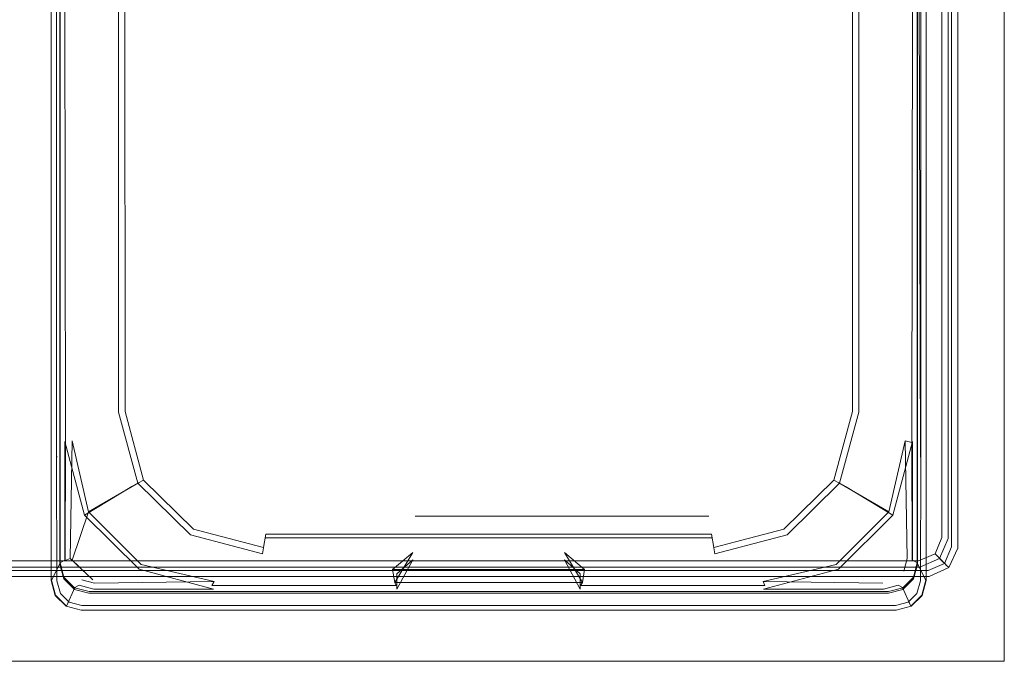
# Model space of a CAD drawing. Extents: x -258 to 258, y 0 to 479.
# Drawn here: x -1 to 258, y 0 to 169 of the extents above; entities that cross this region are included whole.
import ezdxf

# ---------------------------------------------------------------- set-up
doc = ezdxf.new("R2010")
doc.units = 0
doc.header["$LTSCALE"] = 500
doc.header["$MEASUREMENT"] = 0
doc.layers.add('S_R_ELEM_PLASTIKOWY3', color=7, linetype='Continuous')
doc.layers.add('S_R_ELEM_PLASTIKOWY6', color=7, linetype='Continuous')

msp = doc.modelspace()

# ---------------------------------------------------------------- linework, layer by layer
at = {"layer": 'S_R_ELEM_PLASTIKOWY3', "lineweight": 0}
for points, invisible_edges in [([(243, 344.73, 43.68), (243, 335.82, 41.37), (243, 31.17, 43.68), (243, 344.73, 43.68)], 15), ([(244.12, 30.06, 47.84), (244.12, 344.73, 47.84), (243, 344.73, 43.68), (243, 31.17, 43.68)], 14), ([(247.16, 27.01, 50.88), (247.16, 344.73, 50.88), (244.12, 344.73, 47.84), (244.12, 30.06, 47.84)], 15), ([(244.96, 30.78, 35.42), (244.98, 344.73, 43.42), (244.94, 30.81, 43.38), (244.96, 30.78, 35.42)], 15), ([(245.74, 29.76, 46.72), (244.94, 30.81, 43.38), (244.98, 344.73, 43.42), (245.85, 344.73, 46.84)], 7), ([(245, 335.82, 41.37), (244.98, 344.73, 43.42), (244.96, 30.78, 35.42), (245, 335.82, 41.37)], 15), ([(247.99, 26.84, 49.07), (245.74, 29.76, 46.72), (245.85, 344.73, 46.84), (248.16, 344.73, 49.15)], 15), ([(251.32, 22.85, 52), (251.32, 344.73, 52), (247.16, 344.73, 50.88), (247.16, 27.01, 50.88)], 15), ([(251.51, 22.8, 50.01), (247.99, 26.84, 49.07), (248.16, 344.73, 49.15), (251.58, 344.73, 50.02)], 15), ([(255.12, 21.42, 52), (251.32, 344.73, 52), (251.32, 22.85, 52), (255.12, 21.42, 52)], 15), ([(251.32, 344.73, 52), (255.12, 21.42, 52), (258, 344.73, 52), (251.32, 344.73, 52)], 15), ([(251.58, 344.73, 50.02), (255.12, 21.42, 50), (251.51, 22.8, 50.01), (251.58, 344.73, 50.02)], 15), ([(258, 25, 50), (251.58, 344.73, 50.02), (258, 344.73, 50), (258, 25, 50)], 11), ([(255.12, 21.42, 50), (251.58, 344.73, 50.02), (258, 25, 50), (255.12, 21.42, 50)], 15), ([(258, 344.73, 52), (255.12, 21.42, 52), (258, 25, 52), (258, 344.73, 52)], 11), ([(258, 344.73, 52), (258, 25, 52), (258, 25, 50), (258, 344.73, 50)], 15), ([(244.97, 341.13, 35.28), (244.93, 30.76, 12.12), (244.93, 339.06, 12.1), (244.97, 341.13, 35.28)], 15), ([(245, 335.82, 41.37), (244.93, 30.76, 12.12), (244.97, 341.13, 35.28), (245, 335.82, 41.37)], 15), ([(241.61, 32.57, 7.22), (241.61, 337.26, 7.22), (237.8, 333.45, 3.41), (237.8, 36.37, 3.41)], 14), ([(243.25, 32.23, 6.14), (238.74, 36.23, 1.66), (238.74, 333.6, 1.66), (243.25, 337.59, 6.14)], 7), ([(243, 31.17, 12.42), (243, 338.65, 12.42), (241.61, 337.26, 7.22), (241.61, 32.57, 7.22)], 15), ([(243, 31.17, 12.42), (243, 335.82, 41.37), (243, 338.65, 12.42), (243, 31.17, 12.42)], 15), ([(244.93, 30.76, 12.12), (243.25, 32.23, 6.14), (243.25, 337.59, 6.14), (244.93, 339.06, 12.1)], 15), ([(-230.95, 37.05, 0.04), (-226.55, 334.59, 0.04), (232.86, 41.55, 0.04), (-230.95, 37.05, 0.04)], 15), ([(232.86, 41.55, 0.04), (-226.55, 334.59, 0.04), (230.98, 332.71, 0.04), (232.86, 41.55, 0.04)], 15), ([(243, 31.17, 43.68), (243, 335.82, 41.37), (243, 31.17, 35.42), (243, 31.17, 43.68)], 15), ([(243, 335.82, 41.37), (243, 31.17, 12.42), (243, 31.17, 35.42), (243, 335.82, 41.37)], 15), ([(244.93, 30.76, 12.12), (245, 335.82, 41.37), (244.96, 30.78, 35.42), (244.93, 30.76, 12.12)], 15), ([(-232.6, 328.25, 2.02), (226.43, 35.4, 2.02), (230.82, 332.55, 2.02), (-232.6, 328.25, 2.02)], 15), ([(230.82, 332.55, 2.02), (226.43, 35.4, 2.02), (232.6, 41.57, 2.02), (230.82, 332.55, 2.02)], 15), ([(230.82, 332.55, 2.02), (232.6, 41.57, 2.02), (232.6, 328.25, 2.02), (230.82, 332.55, 2.02)], 15), ([(232.86, 41.55, 0.04), (230.98, 332.71, 0.04), (232.86, 328.28, 0.04), (232.86, 41.55, 0.04)], 15), ([(237.8, 36.37, 3.41), (237.8, 333.45, 3.41), (232.6, 328.25, 2.02), (232.6, 41.57, 2.02)], 15), ([(238.74, 36.23, 1.66), (232.86, 41.55, 0.04), (232.86, 328.28, 0.04), (238.74, 333.6, 1.66)], 15), ([(226.43, 35.4, 2.02), (-232.6, 328.25, 2.02), (-230.79, 37.21, 2.02), (226.43, 35.4, 2.02)], 15), ([(-230.95, 37.05, 0.04), (232.86, 41.55, 0.04), (226.45, 35.14, 0.04), (-230.95, 37.05, 0.04)], 15), ([(232.6, 41.57, 2.02), (226.43, 35.4, 2.02), (230.79, 37.21, 2.02), (232.6, 41.57, 2.02)], 15), ([(226.45, 35.14, 0.04), (232.86, 41.55, 0.04), (230.95, 37.05, 0.04), (226.45, 35.14, 0.04)], 15), ([(237.8, 36.37, 3.41), (232.6, 41.57, 2.02), (230.79, 37.21, 2.02), (235.99, 32.01, 3.41)], 15), ([(238.74, 36.23, 1.66), (236.6, 31.4, 1.61), (230.95, 37.05, 0.04), (232.86, 41.55, 0.04)], 15), ([(-230.95, 37.05, 0.04), (226.45, 35.14, 0.04), (-226.45, 35.14, 0.04), (-230.95, 37.05, 0.04)], 15), ([(226.43, 35.4, 2.02), (-230.79, 37.21, 2.02), (-226.43, 35.4, 2.02), (226.43, 35.4, 2.02)], 15), ([(235.99, 32.01, 3.41), (230.79, 37.21, 2.02), (226.43, 35.4, 2.02), (231.63, 30.2, 3.41)], 15), ([(236.6, 31.4, 1.61), (231.77, 29.26, 1.66), (226.45, 35.14, 0.04), (230.95, 37.05, 0.04)], 15), ([(241.61, 32.57, 7.22), (237.8, 36.37, 3.41), (235.99, 32.01, 3.41), (239.8, 28.2, 7.22)], 7), ([(226.45, 35.14, 0.04), (231.77, 29.26, 1.66), (-231.77, 29.26, 1.66), (-226.45, 35.14, 0.04)], 15), ([(226.43, 35.4, 2.02), (-226.43, 35.4, 2.02), (-231.63, 30.2, 3.41), (231.63, 30.2, 3.41)], 15), ([(243.25, 32.23, 6.14), (240.95, 27.05, 6.06), (236.6, 31.4, 1.61), (238.74, 36.23, 1.66)], 14), ([(239.8, 28.2, 7.22), (235.99, 32.01, 3.41), (231.63, 30.2, 3.41), (235.43, 26.39, 7.22)], 7), ([(240.95, 27.05, 6.06), (235.77, 24.75, 6.14), (231.77, 29.26, 1.66), (236.6, 31.4, 1.61)], 14), ([(243, 31.17, 12.42), (241.61, 32.57, 7.22), (239.8, 28.2, 7.22), (241.19, 26.81, 12.42)], 11), ([(244.93, 30.76, 12.12), (242.59, 25.41, 12.07), (240.95, 27.05, 6.06), (243.25, 32.23, 6.14)], 13), ([(244.12, 30.06, 47.84), (243, 31.17, 43.68), (241.19, 26.81, 43.68), (242.31, 25.69, 47.84)], 3), ([(243, 31.17, 43.68), (243, 31.17, 35.42), (241.19, 26.81, 35.42), (241.19, 26.81, 43.68)], 11), ([(243, 31.17, 35.42), (243, 31.17, 12.42), (241.19, 26.81, 12.42), (241.19, 26.81, 35.42)], 11), ([(231.77, 29.26, 1.66), (235.77, 24.75, 6.14), (-235.77, 24.75, 6.14), (-231.77, 29.26, 1.66)], 13), ([(231.63, 30.2, 3.41), (-231.63, 30.2, 3.41), (-235.43, 26.39, 7.22), (235.43, 26.39, 7.22)], 11), ([(247.16, 27.01, 50.88), (244.12, 30.06, 47.84), (242.31, 25.69, 47.84), (245.35, 22.65, 50.88)], 15), ([(245.74, 29.76, 46.72), (243.38, 24.62, 46.54), (242.58, 25.42, 43.3), (244.94, 30.81, 43.38)], 12), ([(244.94, 30.81, 43.38), (242.58, 25.42, 43.3), (242.61, 25.39, 35.42), (244.96, 30.78, 35.42)], 13), ([(244.96, 30.78, 35.42), (242.61, 25.39, 35.42), (242.59, 25.41, 12.07), (244.93, 30.76, 12.12)], 13), ([(247.99, 26.84, 49.07), (245.84, 22.16, 49.01), (243.38, 24.62, 46.54), (245.74, 29.76, 46.72)], 15), ([(235.43, 26.39, 7.22), (-235.43, 26.39, 7.22), (-236.83, 25, 12.42), (236.83, 25, 12.42)], 15), ([(241.19, 26.81, 12.42), (239.8, 28.2, 7.22), (235.43, 26.39, 7.22), (236.83, 25, 12.42)], 15), ([(242.59, 25.41, 12.07), (237.24, 23.07, 12.12), (235.77, 24.75, 6.14), (240.95, 27.05, 6.06)], 15), ([(242.31, 25.69, 47.84), (241.19, 26.81, 43.68), (236.83, 25, 43.68), (237.94, 23.88, 47.84)], 7), ([(241.19, 26.81, 43.68), (241.19, 26.81, 35.42), (236.83, 25, 35.42), (236.83, 25, 43.68)], 15), ([(241.19, 26.81, 35.42), (241.19, 26.81, 12.42), (236.83, 25, 12.42), (236.83, 25, 35.42)], 15), ([(251.32, 22.85, 52), (247.16, 27.01, 50.88), (245.35, 22.65, 50.88), (249.51, 18.49, 52)], 15), ([(251.51, 22.8, 50.01), (249.65, 18.35, 50.01), (245.84, 22.16, 49.01), (247.99, 26.84, 49.07)], 15), ([(237.94, 23.88, 47.84), (-237.94, 23.88, 47.84), (-240.99, 20.84, 50.88), (240.99, 20.84, 50.88)], 14), ([(236.83, 25, 43.68), (-236.83, 25, 43.68), (-237.94, 23.88, 47.84), (237.94, 23.88, 47.84)], 15), ([(235.77, 24.75, 6.14), (237.24, 23.07, 12.12), (-237.24, 23.07, 12.12), (-235.77, 24.75, 6.14)], 15), ([(236.83, 25, 35.42), (-236.83, 25, 35.42), (-236.83, 25, 43.68), (236.83, 25, 43.68)], 15), ([(-236.83, 25, 35.42), (236.83, 25, 35.42), (236.83, 25, 12.42), (-236.83, 25, 12.42)], 15), ([(243.38, 24.62, 46.54), (238.24, 22.26, 46.72), (237.19, 23.06, 43.38), (242.58, 25.42, 43.3)], 14), ([(242.58, 25.42, 43.3), (237.19, 23.06, 43.38), (237.22, 23.04, 35.42), (242.61, 25.39, 35.42)], 15), ([(242.61, 25.39, 35.42), (237.22, 23.04, 35.42), (237.24, 23.07, 12.12), (242.59, 25.41, 12.07)], 15), ([(245.35, 22.65, 50.88), (242.31, 25.69, 47.84), (237.94, 23.88, 47.84), (240.99, 20.84, 50.88)], 15), ([(245.84, 22.16, 49.01), (241.16, 20.01, 49.07), (238.24, 22.26, 46.72), (243.38, 24.62, 46.54)], 15), ([(258, 25, 50), (248.61, 11.24, 50), (255.12, 21.42, 50), (258, 25, 50)], 15), ([(258, 0, 50), (248.61, 11.24, 50), (258, 25, 50), (258, 0, 50)], 11), ([(255.12, 21.42, 52), (258, 0, 52), (258, 25, 52), (255.12, 21.42, 52)], 13), ([(258, 25, 52), (258, 0, 52), (258, 0, 50), (258, 25, 50)], 15), ([(240.99, 20.84, 50.88), (-240.99, 20.84, 50.88), (-245.15, 16.68, 52), (245.15, 16.68, 52)], 15), ([(238.24, 22.26, 46.72), (241.16, 20.01, 49.07), (-241.16, 20.01, 49.07), (-238.24, 22.26, 46.72)], 7), ([(237.19, 23.06, 43.38), (238.24, 22.26, 46.72), (-238.24, 22.26, 46.72), (-237.19, 23.06, 43.38)], 15), ([(-237.22, 23.04, 35.42), (-237.24, 23.07, 12.12), (237.24, 23.07, 12.12), (237.22, 23.04, 35.42)], 15), ([(237.22, 23.04, 35.42), (237.19, 23.06, 43.38), (-237.19, 23.06, 43.38), (-237.22, 23.04, 35.42)], 15), ([(249.51, 18.49, 52), (245.35, 22.65, 50.88), (240.99, 20.84, 50.88), (245.15, 16.68, 52)], 15), ([(249.65, 18.35, 50.01), (245.2, 16.5, 50.01), (241.16, 20.01, 49.07), (245.84, 22.16, 49.01)], 15), ([(248.61, 11.24, 52), (258, 0, 52), (255.12, 21.42, 52), (248.61, 11.24, 52)], 15), ([(255.12, 21.42, 52), (249.51, 18.49, 52), (248.61, 11.24, 52), (255.12, 21.42, 52)], 15), ([(249.65, 18.35, 50.01), (255.12, 21.42, 50), (248.61, 11.24, 50), (249.65, 18.35, 50.01)], 15), ([(249.51, 18.49, 52), (255.12, 21.42, 52), (251.32, 22.85, 52), (249.51, 18.49, 52)], 15), ([(255.12, 21.42, 50), (249.65, 18.35, 50.01), (251.51, 22.8, 50.01), (255.12, 21.42, 50)], 15), ([(241.16, 20.01, 49.07), (245.2, 16.5, 50.01), (-245.2, 16.5, 50.01), (-241.16, 20.01, 49.07)], 15), ([(248.61, 11.24, 52), (249.51, 18.49, 52), (245.15, 16.68, 52), (248.61, 11.24, 52)], 15), ([(249.65, 18.35, 50.01), (248.61, 11.24, 50), (245.2, 16.5, 50.01), (249.65, 18.35, 50.01)], 15), ([(-248.61, 11.24, 52), (245.15, 16.68, 52), (-245.15, 16.68, 52), (-248.61, 11.24, 52)], 15), ([(-248.61, 11.24, 52), (243, 0, 52), (245.15, 16.68, 52), (-248.61, 11.24, 52)], 15), ([(245.2, 16.5, 50.01), (-248.61, 11.24, 50), (-245.2, 16.5, 50.01), (245.2, 16.5, 50.01)], 15), ([(243, 0, 50), (-248.61, 11.24, 50), (245.2, 16.5, 50.01), (243, 0, 50)], 15), ([(245.15, 16.68, 52), (243, 0, 52), (248.61, 11.24, 52), (245.15, 16.68, 52)], 15), ([(243, 0, 50), (245.2, 16.5, 50.01), (248.61, 11.24, 50), (243, 0, 50)], 15), ([(243, 0, 52), (-248.61, 11.24, 52), (-243, 0, 52), (243, 0, 52)], 11), ([(-248.61, 11.24, 50), (243, 0, 50), (-243, 0, 50), (-248.61, 11.24, 50)], 13), ([(258, 0, 52), (248.61, 11.24, 52), (243, 0, 52), (258, 0, 52)], 11), ([(248.61, 11.24, 50), (258, 0, 50), (243, 0, 50), (248.61, 11.24, 50)], 13), ([(243, 0, 52), (-243, 0, 52), (-243, 0, 50), (243, 0, 50)], 15), ([(258, 0, 52), (243, 0, 52), (243, 0, 50), (258, 0, 50)], 7)]:
    msp.add_3dface(points, dxfattribs=dict(at, invisible_edges=invisible_edges))
at = {"layer": 'S_R_ELEM_PLASTIKOWY6', "lineweight": 0}
for points, invisible_edges in [([(35.56, 66.89, 5.05), (141.74, 328.45, 5.05), (39.61, 314.74, 5.05), (35.56, 66.89, 5.05)], 15), ([(205.27, 52.09, 5.05), (141.74, 328.45, 5.05), (35.56, 66.89, 5.05), (205.27, 52.09, 5.05)], 15), ([(141.74, 328.45, 5.05), (205.27, 52.09, 5.05), (209.31, 299.94, 5.05), (141.74, 328.45, 5.05)], 15), ([(49.36, 324.71, 3.08), (49.35, 42.12, 3.08), (35.29, 299.98, 3.08), (49.36, 324.71, 3.08)], 15), ([(49.35, 42.12, 3.08), (195.52, 324.71, 3.08), (209.58, 175.68, 3.08), (49.35, 42.12, 3.08)], 15), ([(195.52, 324.71, 3.08), (49.35, 42.12, 3.08), (49.36, 324.71, 3.08), (195.52, 324.71, 3.08)], 15), ([(35.56, 66.89, 5.05), (39.61, 314.74, 5.05), (35.55, 190.53, 5.05), (35.56, 66.89, 5.05)], 15), ([(35.29, 299.98, 3.08), (49.35, 42.12, 3.08), (35.29, 175.7, 3.08), (35.29, 299.98, 3.08)], 11), ([(209.31, 299.94, 5.05), (205.27, 52.09, 5.05), (209.33, 175.68, 5.05), (209.31, 299.94, 5.05)], 15), ([(35.56, 66.89, 5.05), (35.55, 190.53, 5.05), (35.55, 175.7, 5.05), (35.56, 66.89, 5.05)], 15), ([(9.76, 57.2, 352.4), (9.76, 173.8, 326.61), (7.44, 173.8, 326.65), (7.44, 53.52, 353.32)], 10), ([(7.54, 53.56, 350.58), (7.44, 53.52, 353.32), (7.44, 173.8, 326.65), (7.54, 173.8, 324.09)], 15), ([(9.85, 173.8, 324.13), (9.85, 57.24, 349.75), (7.54, 53.56, 350.58), (7.54, 173.8, 324.09)], 7), ([(8.89, 53.87, 351.99), (9.25, 174.52, 324.74), (8.84, 173.5, 325.28), (8.85, 53.21, 351.97)], 7), ([(9.7, 56.79, 350.46), (8.85, 53.21, 351.97), (8.84, 173.5, 325.28), (9.7, 173.38, 324.67)], 5), ([(10.99, 175.03, 325.16), (9.25, 174.52, 324.74), (8.89, 53.87, 351.99), (11.22, 57.54, 351.15)], 14), ([(9.76, 173.8, 326.61), (9.76, 57.2, 352.4), (9.7, 56.79, 350.46), (9.7, 173.38, 324.67)], 15), ([(11, 57.77, 317.52), (9.85, 57.24, 349.75), (9.85, 173.8, 324.13), (11, 175.67, 293.55)], 15), ([(12.96, 57.94, 317.68), (12.81, 175.25, 294.19), (10.99, 175.03, 325.16), (11.22, 57.54, 351.15)], 11), ([(23.41, 65.15, 14.64), (11, 57.77, 317.52), (11, 175.67, 293.55), (23.38, 175.7, 14.64)], 11), ([(25.34, 65.4, 14.98), (25.32, 175.7, 14.97), (12.81, 175.25, 294.19), (12.96, 57.94, 317.68)], 13), ([(23.41, 65.15, 14.64), (23.38, 175.7, 14.64), (25.14, 175.7, 8.86), (25.15, 65.45, 8.86)], 11), ([(25.15, 65.45, 8.86), (25.14, 175.7, 8.86), (29.5, 175.7, 4.63), (29.5, 66.08, 4.63)], 15), ([(25.34, 65.4, 14.98), (26.83, 65.67, 9.89), (26.82, 175.7, 9.9), (25.32, 175.7, 14.97)], 13), ([(26.83, 65.67, 9.89), (30.49, 66.21, 6.35), (30.47, 175.7, 6.36), (26.82, 175.7, 9.9)], 15), ([(29.5, 66.08, 4.63), (29.5, 175.7, 4.63), (35.29, 175.7, 3.08), (35.29, 66.85, 3.08)], 15), ([(30.49, 66.21, 6.35), (35.56, 66.89, 5.05), (35.55, 175.7, 5.05), (30.47, 175.7, 6.36)], 15), ([(35.29, 175.7, 3.08), (49.35, 42.12, 3.08), (35.29, 66.85, 3.08), (35.29, 175.7, 3.08)], 15), ([(49.35, 42.12, 3.08), (209.58, 175.68, 3.08), (180.36, 38.13, 3.08), (49.35, 42.12, 3.08)], 15), ([(180.36, 38.13, 3.08), (209.58, 175.68, 3.08), (205.52, 51.95, 3.08), (180.36, 38.13, 3.08)], 15), ([(209.33, 175.68, 5.05), (205.27, 52.09, 5.05), (209.31, 66.89, 5.05), (209.33, 175.68, 5.05)], 15), ([(205.52, 51.95, 3.08), (209.58, 175.68, 3.08), (209.58, 66.85, 3.08), (205.52, 51.95, 3.08)], 15), ([(214.41, 175.68, 6.36), (209.33, 175.68, 5.05), (209.31, 66.89, 5.05), (214.39, 66.21, 6.35)], 15), ([(215.38, 175.68, 4.63), (215.38, 66.08, 4.63), (209.58, 66.85, 3.08), (209.58, 175.68, 3.08)], 15), ([(218.06, 175.68, 9.9), (214.41, 175.68, 6.36), (214.39, 66.21, 6.35), (218.05, 65.67, 9.89)], 15), ([(219.74, 175.68, 8.86), (219.73, 65.45, 8.86), (215.38, 66.08, 4.63), (215.38, 175.68, 4.63)], 15), ([(219.55, 175.68, 14.97), (218.06, 175.68, 9.9), (218.05, 65.67, 9.89), (219.54, 65.4, 14.98)], 13), ([(219.55, 175.68, 14.97), (219.54, 65.4, 14.98), (231.92, 57.95, 317.67), (232.06, 175.23, 294.19)], 7), ([(221.5, 175.68, 14.64), (221.47, 65.15, 14.64), (219.73, 65.45, 8.86), (219.74, 175.68, 8.86)], 11), ([(221.5, 175.68, 14.64), (233.88, 175.65, 293.55), (233.88, 57.78, 317.51), (221.47, 65.15, 14.64)], 14), ([(232.06, 175.23, 294.19), (231.92, 57.95, 317.67), (233.65, 57.53, 351.15), (233.89, 175.01, 325.17)], 15), ([(233.65, 57.53, 351.15), (235.99, 53.87, 351.99), (235.63, 174.5, 324.75), (233.89, 175.01, 325.17)], 1), ([(233.88, 175.65, 293.55), (235.02, 173.78, 324.14), (235.02, 57.24, 349.75), (233.88, 57.78, 317.51)], 15), ([(235.02, 57.24, 349.75), (235.02, 173.78, 324.14), (237.34, 173.78, 324.1), (237.34, 53.55, 350.58)], 13), ([(235.12, 173.78, 326.62), (235.12, 57.2, 352.4), (237.44, 53.51, 353.32), (237.44, 173.78, 326.66)], 10), ([(235.12, 57.2, 352.4), (235.12, 173.78, 326.62), (235.16, 173.36, 324.68), (235.17, 56.78, 350.46)], 15), ([(235.16, 173.36, 324.68), (236.04, 173.49, 325.29), (236.03, 53.21, 351.97), (235.17, 56.78, 350.46)], 4), ([(235.63, 174.5, 324.75), (235.99, 53.87, 351.99), (236.03, 53.21, 351.97), (236.04, 173.49, 325.29)], 7), ([(237.34, 173.78, 324.1), (237.44, 173.78, 326.66), (237.44, 53.51, 353.32), (237.34, 53.55, 350.58)], 15), ([(11, 57.77, 317.52), (23.41, 65.15, 14.64), (28.66, 45.89, 14.64), (16.22, 38.41, 321.77)], 7), ([(12.96, 57.94, 317.68), (17.2, 39.31, 323.23), (30.34, 46.85, 14.99), (25.34, 65.4, 14.98)], 14), ([(25.15, 65.45, 8.86), (30.24, 46.78, 8.86), (28.66, 45.89, 14.64), (23.41, 65.15, 14.64)], 13), ([(29.5, 66.08, 4.63), (34.16, 49, 4.63), (30.24, 46.78, 8.86), (25.15, 65.45, 8.86)], 11), ([(26.83, 65.67, 9.89), (25.34, 65.4, 14.98), (30.34, 46.85, 14.99), (31.71, 47.61, 9.89)], 11), ([(30.49, 66.21, 6.35), (26.83, 65.67, 9.89), (31.71, 47.61, 9.89), (35.03, 49.49, 6.34)], 13), ([(35.29, 66.85, 3.08), (39.36, 51.95, 3.08), (34.16, 49, 4.63), (29.5, 66.08, 4.63)], 15), ([(35.56, 66.89, 5.05), (30.49, 66.21, 6.35), (35.03, 49.49, 6.34), (39.61, 52.09, 5.05)], 15), ([(35.29, 66.85, 3.08), (49.35, 42.12, 3.08), (39.36, 51.95, 3.08), (35.29, 66.85, 3.08)], 15), ([(49.5, 42.37, 5.05), (35.56, 66.89, 5.05), (39.61, 52.09, 5.05), (49.5, 42.37, 5.05)], 15), ([(103.13, 38.38, 5.05), (35.56, 66.89, 5.05), (49.5, 42.37, 5.05), (103.13, 38.38, 5.05)], 15), ([(205.27, 52.09, 5.05), (35.56, 66.89, 5.05), (103.13, 38.38, 5.05), (205.27, 52.09, 5.05)], 15), ([(205.27, 52.09, 5.05), (209.85, 49.49, 6.34), (214.39, 66.21, 6.35), (209.31, 66.89, 5.05)], 15), ([(205.52, 51.95, 3.08), (209.58, 66.85, 3.08), (215.38, 66.08, 4.63), (210.72, 49, 4.63)], 15), ([(209.85, 49.49, 6.34), (213.17, 47.61, 9.89), (218.05, 65.67, 9.89), (214.39, 66.21, 6.35)], 13), ([(210.72, 49, 4.63), (215.38, 66.08, 4.63), (219.73, 65.45, 8.86), (214.63, 46.78, 8.86)], 11), ([(213.17, 47.61, 9.89), (214.53, 46.85, 14.99), (219.54, 65.4, 14.98), (218.05, 65.67, 9.89)], 15), ([(227.67, 39.31, 323.23), (231.92, 57.95, 317.67), (219.54, 65.4, 14.98), (214.53, 46.85, 14.99)], 15), ([(214.63, 46.78, 8.86), (219.73, 65.45, 8.86), (221.47, 65.15, 14.64), (216.21, 45.89, 14.64)], 15), ([(228.65, 38.41, 321.77), (216.21, 45.89, 14.64), (221.47, 65.15, 14.64), (233.88, 57.78, 317.51)], 15), ([(9.76, 25.9, 359.89), (9.76, 57.2, 352.4), (7.44, 53.52, 353.32), (7.44, 21.23, 361.05)], 14), ([(9.85, 57.24, 349.75), (9.85, 25.95, 357.19), (7.54, 21.28, 358.26), (7.54, 53.56, 350.58)], 13), ([(11.22, 57.54, 351.15), (8.89, 53.87, 351.99), (8.93, 21.73, 359.59), (11.11, 26.46, 358.63)], 7), ([(9.76, 57.2, 352.4), (9.76, 25.9, 359.89), (9.73, 25.45, 357.96), (9.7, 56.79, 350.46)], 15), ([(11, 26.57, 324.37), (9.85, 25.95, 357.19), (9.85, 57.24, 349.75), (11, 57.77, 317.52)], 6), ([(11, 57.77, 317.52), (16.22, 38.41, 321.77), (12.92, 26.13, 324.47), (11, 26.57, 324.37)], 15), ([(12.39, 27, 325.71), (12.96, 57.94, 317.68), (11.22, 57.54, 351.15), (11.11, 26.46, 358.63)], 6), ([(12.96, 57.94, 317.68), (12.39, 27, 325.71), (12.92, 26.53, 326.42), (17.2, 39.31, 323.23)], 13), ([(227.67, 39.31, 323.23), (231.96, 26.53, 326.42), (232.48, 27, 325.71), (231.92, 57.95, 317.67)], 3), ([(228.65, 38.41, 321.77), (233.88, 57.78, 317.51), (233.88, 26.57, 324.37), (231.96, 26.13, 324.47)], 12), ([(231.92, 57.95, 317.67), (232.48, 27, 325.71), (233.77, 26.46, 358.63), (233.65, 57.53, 351.15)], 3), ([(233.77, 26.46, 358.63), (235.95, 21.73, 359.59), (235.99, 53.87, 351.99), (233.65, 57.53, 351.15)], 15), ([(233.88, 57.78, 317.51), (235.02, 57.24, 349.75), (235.02, 25.95, 357.19), (233.88, 26.57, 324.37)], 11), ([(235.02, 25.95, 357.19), (235.02, 57.24, 349.75), (237.34, 53.55, 350.58), (237.34, 21.28, 358.26)], 7), ([(235.12, 57.2, 352.4), (235.12, 25.9, 359.89), (237.44, 21.23, 361.05), (237.44, 53.51, 353.32)], 14), ([(235.12, 25.9, 359.89), (235.12, 57.2, 352.4), (235.17, 56.78, 350.46), (235.15, 25.45, 357.96)], 15), ([(9.73, 25.45, 357.96), (8.91, 21.14, 359.73), (8.85, 53.21, 351.97), (9.7, 56.79, 350.46)], 7), ([(235.17, 56.78, 350.46), (236.03, 53.21, 351.97), (235.97, 21.14, 359.73), (235.15, 25.45, 357.96)], 7), ([(7.54, 21.28, 358.26), (7.44, 21.23, 361.05), (7.44, 53.52, 353.32), (7.54, 53.56, 350.58)], 13), ([(8.93, 21.73, 359.59), (8.89, 53.87, 351.99), (8.85, 53.21, 351.97), (8.91, 21.14, 359.73)], 3), ([(39.36, 51.95, 3.08), (49.35, 42.12, 3.08), (46.33, 37.04, 4.63), (34.16, 49, 4.63)], 15), ([(39.61, 52.09, 5.05), (35.03, 49.49, 6.34), (46.83, 37.9, 6.34), (49.5, 42.37, 5.05)], 15), ([(205.27, 52.09, 5.05), (103.13, 38.38, 5.05), (180.32, 38.4, 5.05), (205.27, 52.09, 5.05)], 15), ([(205.27, 52.09, 5.05), (180.32, 38.4, 5.05), (195.38, 42.37, 5.05), (205.27, 52.09, 5.05)], 15), ([(180.36, 38.13, 3.08), (205.52, 51.95, 3.08), (195.52, 42.12, 3.08), (180.36, 38.13, 3.08)], 15), ([(195.38, 42.37, 5.05), (198.04, 37.9, 6.34), (209.85, 49.49, 6.34), (205.27, 52.09, 5.05)], 15), ([(195.52, 42.12, 3.08), (205.52, 51.95, 3.08), (210.72, 49, 4.63), (198.55, 37.04, 4.63)], 15), ([(235.99, 53.87, 351.99), (235.95, 21.73, 359.59), (235.97, 21.14, 359.73), (236.03, 53.21, 351.97)], 3), ([(237.34, 53.55, 350.58), (237.44, 53.51, 353.32), (237.44, 21.23, 361.05), (237.34, 21.28, 358.26)], 13), ([(35.03, 49.49, 6.34), (31.71, 47.61, 9.89), (44.85, 34.7, 9.88), (46.83, 37.9, 6.34)], 13), ([(198.04, 37.9, 6.34), (200.02, 34.7, 9.88), (213.17, 47.61, 9.89), (209.85, 49.49, 6.34)], 13), ([(17.2, 39.31, 323.23), (31.05, 25.44, 326.32), (43.98, 33.45, 14.98), (30.34, 46.85, 14.99)], 7), ([(30.24, 46.78, 8.86), (44.01, 33.25, 8.86), (43.01, 31.79, 14.64), (28.66, 45.89, 14.64)], 15), ([(34.16, 49, 4.63), (46.33, 37.04, 4.63), (44.01, 33.25, 8.86), (30.24, 46.78, 8.86)], 11), ([(31.71, 47.61, 9.89), (30.34, 46.85, 14.99), (43.98, 33.45, 14.98), (44.85, 34.7, 9.88)], 15), ([(198.55, 37.04, 4.63), (210.72, 49, 4.63), (214.63, 46.78, 8.86), (200.87, 33.25, 8.86)], 11), ([(200.02, 34.7, 9.88), (200.89, 33.45, 14.98), (214.53, 46.85, 14.99), (213.17, 47.61, 9.89)], 11), ([(200.87, 33.25, 8.86), (214.63, 46.78, 8.86), (216.21, 45.89, 14.64), (201.87, 31.79, 14.64)], 13), ([(213.83, 25.44, 326.32), (227.67, 39.31, 323.23), (214.53, 46.85, 14.99), (200.89, 33.45, 14.98)], 13), ([(16.22, 38.41, 321.77), (28.66, 45.89, 14.64), (43.01, 31.79, 14.64), (30.51, 24.2, 324.89)], 14), ([(214.37, 24.2, 324.89), (201.87, 31.79, 14.64), (216.21, 45.89, 14.64), (228.65, 38.41, 321.77)], 11), ([(49.35, 42.12, 3.08), (64.52, 38.13, 3.08), (63.71, 32.46, 4.63), (46.33, 37.04, 4.63)], 15), ([(49.5, 42.37, 5.05), (46.83, 37.9, 6.34), (63.84, 33.43, 6.34), (64.56, 38.4, 5.05)], 15), ([(49.35, 42.12, 3.08), (103.13, 38.13, 3.08), (64.52, 38.13, 3.08), (49.35, 42.12, 3.08)], 15), ([(49.35, 42.12, 3.08), (180.36, 38.13, 3.08), (103.13, 38.13, 3.08), (49.35, 42.12, 3.08)], 13), ([(103.13, 38.38, 5.05), (49.5, 42.37, 5.05), (64.56, 38.4, 5.05), (103.13, 38.38, 5.05)], 15), ([(180.32, 38.4, 5.05), (181.03, 33.43, 6.34), (198.04, 37.9, 6.34), (195.38, 42.37, 5.05)], 15), ([(180.36, 38.13, 3.08), (195.52, 42.12, 3.08), (198.55, 37.04, 4.63), (181.16, 32.46, 4.63)], 15), ([(17.2, 39.31, 323.23), (12.92, 26.53, 326.42), (18.33, 21.36, 327.55), (31.05, 25.44, 326.32)], 4), ([(213.83, 25.44, 326.32), (226.55, 21.36, 327.55), (231.96, 26.53, 326.42), (227.67, 39.31, 323.23)], 7), ([(16.22, 38.41, 321.77), (30.51, 24.2, 324.89), (18.33, 20.95, 325.61), (12.92, 26.13, 324.47)], 14), ([(46.33, 37.04, 4.63), (63.71, 32.46, 4.63), (63.01, 28.25, 8.86), (44.01, 33.25, 8.86)], 9), ([(46.83, 37.9, 6.34), (44.85, 34.7, 9.88), (63.24, 29.91, 9.87), (63.84, 33.43, 6.34)], 9), ([(102.86, 32.46, 4.63), (63.71, 32.46, 4.63), (64.52, 38.13, 3.08), (103.13, 38.13, 3.08)], 15), ([(102.86, 33.42, 6.36), (103.13, 38.38, 5.05), (64.56, 38.4, 5.05), (63.84, 33.43, 6.34)], 15), ([(142.01, 33.42, 6.36), (141.74, 38.38, 5.05), (103.13, 38.38, 5.05), (102.86, 33.42, 6.36)], 7), ([(142.01, 32.46, 4.63), (102.86, 32.46, 4.63), (103.13, 38.13, 3.08), (141.74, 38.13, 3.08)], 14), ([(180.32, 38.4, 5.05), (103.13, 38.38, 5.05), (141.74, 38.38, 5.05), (180.32, 38.4, 5.05)], 15), ([(103.13, 38.13, 3.08), (103.13, 38.13, 3.08), (141.74, 38.13, 3.08)], 13), ([(181.03, 33.43, 6.34), (180.32, 38.4, 5.05), (141.74, 38.38, 5.05), (142.01, 33.42, 6.36)], 7), ([(181.16, 32.46, 4.63), (142.01, 32.46, 4.63), (141.74, 38.13, 3.08), (180.36, 38.13, 3.08)], 10), ([(181.03, 33.43, 6.34), (181.64, 29.91, 9.87), (200.02, 34.7, 9.88), (198.04, 37.9, 6.34)], 12), ([(181.16, 32.46, 4.63), (198.55, 37.04, 4.63), (200.87, 33.25, 8.86), (181.86, 28.25, 8.86)], 3), ([(214.37, 24.2, 324.89), (228.65, 38.41, 321.77), (231.96, 26.13, 324.47), (226.55, 20.95, 325.61)], 14), ([(44.85, 34.7, 9.88), (43.98, 33.45, 14.98), (62.87, 28.53, 14.95), (63.24, 29.91, 9.87)], 15), ([(181.64, 29.91, 9.87), (182.01, 28.53, 14.95), (200.89, 33.45, 14.98), (200.02, 34.7, 9.88)], 15), ([(30.51, 24.2, 324.89), (43.01, 31.79, 14.64), (62.61, 26.63, 14.64), (50.13, 18.99, 326.04)], 15), ([(31.05, 25.44, 326.32), (50.26, 20.93, 326.17), (62.87, 28.53, 14.95), (43.98, 33.45, 14.98)], 15), ([(44.01, 33.25, 8.86), (63.01, 28.25, 8.86), (62.61, 26.63, 14.64), (43.01, 31.79, 14.64)], 15), ([(102.63, 28.25, 8.86), (63.01, 28.25, 8.86), (63.71, 32.46, 4.63), (102.86, 32.46, 4.63)], 11), ([(102.63, 29.92, 9.88), (102.86, 33.42, 6.36), (63.84, 33.43, 6.34), (63.24, 29.91, 9.87)], 13), ([(142.25, 29.92, 9.88), (142.01, 33.42, 6.36), (102.86, 33.42, 6.36), (102.63, 29.92, 9.88)], 15), ([(142.25, 28.25, 8.86), (102.63, 28.25, 8.86), (102.86, 32.46, 4.63), (142.01, 32.46, 4.63)], 15), ([(181.64, 29.91, 9.87), (181.03, 33.43, 6.34), (142.01, 33.42, 6.36), (142.25, 29.92, 9.88)], 15), ([(181.86, 28.25, 8.86), (142.25, 28.25, 8.86), (142.01, 32.46, 4.63), (181.16, 32.46, 4.63)], 15), ([(181.86, 28.25, 8.86), (200.87, 33.25, 8.86), (201.87, 31.79, 14.64), (182.26, 26.63, 14.64)], 15), ([(194.56, 20.93, 326.17), (213.83, 25.44, 326.32), (200.89, 33.45, 14.98), (182.01, 28.53, 14.95)], 15), ([(194.69, 18.99, 326.04), (182.26, 26.63, 14.64), (201.87, 31.79, 14.64), (214.37, 24.2, 324.89)], 15), ([(102.49, 28.55, 14.94), (62.87, 28.53, 14.95), (50.26, 20.93, 326.17), (97.73, 20.74, 326.66)], 7), ([(102.49, 28.55, 14.94), (102.63, 29.92, 9.88), (63.24, 29.91, 9.87), (62.87, 28.53, 14.95)], 15), ([(142.38, 28.55, 14.94), (102.49, 28.55, 14.94), (97.17, 24.09, 327.19), (147.65, 24.09, 327.19)], 9), ([(102.49, 28.55, 14.94), (97.73, 20.74, 326.66), (97.17, 24.09, 327.19), (102.49, 28.55, 14.94)], 13), ([(142.38, 28.55, 14.94), (142.25, 29.92, 9.88), (102.63, 29.92, 9.88), (102.49, 28.55, 14.94)], 15), ([(182.01, 28.53, 14.95), (181.64, 29.91, 9.87), (142.25, 29.92, 9.88), (142.38, 28.55, 14.94)], 15), ([(182.01, 28.53, 14.95), (142.38, 28.55, 14.94), (147.08, 20.74, 326.66), (194.56, 20.93, 326.17)], 13), ([(147.08, 20.74, 326.66), (142.38, 28.55, 14.94), (147.65, 24.09, 327.19), (147.08, 20.74, 326.66)], 9), ([(10.78, 22.11, 360.8), (9.76, 25.9, 359.89), (7.44, 21.23, 361.05), (8.49, 17.32, 361.98)], 14), ([(9.85, 25.95, 357.19), (10.87, 22.16, 358.09), (8.59, 17.37, 359.19), (7.54, 21.28, 358.26)], 15), ([(11.11, 26.46, 358.63), (8.93, 21.73, 359.59), (9.82, 18.29, 360.42), (11.84, 23.08, 359.54)], 15), ([(9.76, 25.9, 359.89), (10.78, 22.11, 360.8), (10.76, 21.66, 358.86), (9.73, 25.45, 357.96)], 15), ([(9.85, 25.95, 357.19), (11, 26.57, 324.37), (12.02, 22.78, 325.21), (10.87, 22.16, 358.09)], 15), ([(11, 26.57, 324.37), (14.8, 20.01, 325.82), (12.02, 22.78, 325.21), (11, 26.57, 324.37)], 15), ([(18.33, 20.95, 325.61), (11, 26.57, 324.37), (12.92, 26.13, 324.47), (18.33, 20.95, 325.61)], 15), ([(18.33, 20.95, 325.61), (14.8, 20.01, 325.82), (11, 26.57, 324.37), (18.33, 20.95, 325.61)], 15), ([(11.11, 26.46, 358.63), (11.84, 23.08, 359.54), (13.26, 23.69, 326.44), (12.39, 27, 325.71)], 15), ([(12.39, 27, 325.71), (18.33, 21.36, 327.55), (12.92, 26.53, 326.42), (12.39, 27, 325.71)], 14), ([(15.51, 21.41, 326.99), (12.39, 27, 325.71), (13.26, 23.69, 326.44), (15.51, 21.41, 326.99)], 15), ([(15.51, 21.41, 326.99), (18.33, 21.36, 327.55), (12.39, 27, 325.71), (15.51, 21.41, 326.99)], 15), ([(102.5, 26.63, 14.64), (98.32, 18.99, 326.04), (50.13, 18.99, 326.04), (62.61, 26.63, 14.64)], 14), ([(102.5, 26.63, 14.64), (62.61, 26.63, 14.64), (63.01, 28.25, 8.86), (102.63, 28.25, 8.86)], 15), ([(142.38, 26.63, 14.64), (146.5, 22.98, 326.04), (98.32, 22.98, 326.04), (102.5, 26.63, 14.64)], 11), ([(98.32, 22.98, 326.04), (98.32, 18.99, 326.04), (102.5, 26.63, 14.64), (98.32, 22.98, 326.04)], 14), ([(142.38, 26.63, 14.64), (102.5, 26.63, 14.64), (102.63, 28.25, 8.86), (142.25, 28.25, 8.86)], 15), ([(182.26, 26.63, 14.64), (142.38, 26.63, 14.64), (142.25, 28.25, 8.86), (181.86, 28.25, 8.86)], 15), ([(182.26, 26.63, 14.64), (194.69, 18.99, 326.04), (146.5, 18.99, 326.04), (142.38, 26.63, 14.64)], 11), ([(146.5, 22.98, 326.04), (142.38, 26.63, 14.64), (146.5, 18.99, 326.04), (146.5, 22.98, 326.04)], 10), ([(226.1, 20.53, 327.25), (231.96, 26.53, 326.42), (226.55, 21.36, 327.55), (226.1, 20.53, 327.25)], 15), ([(231.62, 23.69, 326.44), (231.96, 26.53, 326.42), (226.1, 20.53, 327.25), (231.62, 23.69, 326.44)], 15), ([(231.96, 26.13, 324.47), (226.27, 18.99, 326.04), (226.55, 20.95, 325.61), (231.96, 26.13, 324.47)], 15), ([(231.96, 26.13, 324.47), (232.86, 22.78, 325.21), (226.27, 18.99, 326.04), (231.96, 26.13, 324.47)], 15), ([(231.96, 26.53, 326.42), (231.62, 23.69, 326.44), (232.48, 27, 325.71), (231.96, 26.53, 326.42)], 13), ([(233.03, 23.08, 359.54), (233.77, 26.46, 358.63), (232.48, 27, 325.71), (231.62, 23.69, 326.44)], 15), ([(232.86, 22.78, 325.21), (231.96, 26.13, 324.47), (233.88, 26.57, 324.37), (232.86, 22.78, 325.21)], 15), ([(234, 22.16, 358.09), (232.86, 22.78, 325.21), (233.88, 26.57, 324.37), (235.02, 25.95, 357.19)], 15), ([(233.03, 23.08, 359.54), (235.06, 18.29, 360.42), (235.95, 21.73, 359.59), (233.77, 26.46, 358.63)], 15), ([(234, 22.16, 358.09), (235.02, 25.95, 357.19), (237.34, 21.28, 358.26), (236.29, 17.37, 359.19)], 15), ([(235.12, 25.9, 359.89), (234.1, 22.11, 360.8), (236.39, 17.32, 361.98), (237.44, 21.23, 361.05)], 14), ([(234.1, 22.11, 360.8), (235.12, 25.9, 359.89), (235.15, 25.45, 357.96), (234.12, 21.66, 358.86)], 15), ([(10.76, 21.66, 358.86), (9.85, 17.84, 360.64), (8.91, 21.14, 359.73), (9.73, 25.45, 357.96)], 7), ([(11.84, 23.08, 359.54), (14.19, 20.65, 360.16), (15.51, 21.41, 326.99), (13.26, 23.69, 326.44)], 15), ([(31.05, 25.44, 326.32), (18.33, 21.36, 327.55), (18.78, 20.53, 327.25), (50.26, 20.93, 326.17)], 3), ([(30.51, 24.2, 324.89), (50.13, 18.99, 326.04), (18.6, 18.99, 326.04), (18.33, 20.95, 325.61)], 12), ([(147.08, 20.74, 326.66), (147.65, 24.09, 327.19), (97.17, 24.09, 327.19), (97.73, 20.74, 326.66)], 15), ([(194.56, 20.93, 326.17), (226.1, 20.53, 327.25), (226.55, 21.36, 327.55), (213.83, 25.44, 326.32)], 7), ([(194.69, 18.99, 326.04), (214.37, 24.2, 324.89), (226.55, 20.95, 325.61), (226.27, 18.99, 326.04)], 14), ([(231.62, 23.69, 326.44), (226.1, 20.53, 327.25), (229.37, 21.41, 326.99), (231.62, 23.69, 326.44)], 15), ([(230.69, 20.65, 360.16), (233.03, 23.08, 359.54), (231.62, 23.69, 326.44), (229.37, 21.41, 326.99)], 15), ([(235.15, 25.45, 357.96), (235.97, 21.14, 359.73), (235.03, 17.84, 360.64), (234.12, 21.66, 358.86)], 7), ([(7.44, 21.23, 361.05), (7.54, 21.28, 358.26), (8.59, 17.37, 359.19), (8.49, 17.32, 361.98)], 1), ([(13.56, 19.34, 361.46), (10.78, 22.11, 360.8), (8.49, 17.32, 361.98), (11.36, 14.46, 362.67)], 10), ([(10.87, 22.16, 358.09), (13.66, 19.39, 358.75), (11.46, 14.51, 359.87), (8.59, 17.37, 359.19)], 11), ([(8.91, 21.14, 359.73), (9.85, 17.84, 360.64), (9.82, 18.29, 360.42), (8.93, 21.73, 359.59)], 14), ([(11.84, 23.08, 359.54), (9.82, 18.29, 360.42), (12.16, 15.92, 361.04), (14.19, 20.65, 360.16)], 15), ([(13.56, 18.89, 359.53), (12.18, 15.56, 361.25), (9.85, 17.84, 360.64), (10.76, 21.66, 358.86)], 5), ([(10.78, 22.11, 360.8), (13.56, 19.34, 361.46), (13.56, 18.89, 359.53), (10.76, 21.66, 358.86)], 13), ([(10.87, 22.16, 358.09), (12.02, 22.78, 325.21), (14.8, 20.01, 325.82), (13.66, 19.39, 358.75)], 11), ([(14.19, 20.65, 360.16), (17.61, 19.81, 360.32), (18.78, 20.53, 327.25), (15.51, 21.41, 326.99)], 15), ([(14.8, 20.01, 325.82), (18.33, 20.95, 325.61), (18.6, 18.99, 326.04), (14.8, 20.01, 325.82)], 11), ([(18.33, 21.36, 327.55), (15.51, 21.41, 326.99), (18.78, 20.53, 327.25), (18.33, 21.36, 327.55)], 13), ([(50.26, 20.93, 326.17), (18.78, 20.53, 327.25), (17.61, 19.81, 360.32), (49.66, 19.88, 360.25)], 7), ([(97.73, 20.74, 326.66), (50.26, 20.93, 326.17), (49.66, 19.88, 360.25), (98.12, 19.88, 360.25)], 3), ([(147.08, 20.74, 326.66), (97.73, 20.74, 326.66), (98.12, 19.88, 360.25), (146.58, 19.88, 360.25)], 14), ([(146.5, 18.99, 326.04), (98.32, 18.99, 326.04), (98.32, 22.98, 326.04), (146.5, 22.98, 326.04)], 15), ([(194.56, 20.93, 326.17), (147.08, 20.74, 326.66), (146.58, 19.88, 360.25), (195.04, 19.88, 360.25)], 13), ([(226.1, 20.53, 327.25), (194.56, 20.93, 326.17), (195.04, 19.88, 360.25), (227.26, 19.81, 360.32)], 12), ([(227.26, 19.81, 360.32), (230.69, 20.65, 360.16), (229.37, 21.41, 326.99), (226.1, 20.53, 327.25)], 15), ([(226.27, 18.99, 326.04), (232.86, 22.78, 325.21), (230.08, 20.01, 325.82), (226.27, 18.99, 326.04)], 11), ([(231.22, 19.39, 358.75), (230.08, 20.01, 325.82), (232.86, 22.78, 325.21), (234, 22.16, 358.09)], 15), ([(230.69, 20.65, 360.16), (232.72, 15.92, 361.04), (235.06, 18.29, 360.42), (233.03, 23.08, 359.54)], 15), ([(231.22, 19.39, 358.75), (234, 22.16, 358.09), (236.29, 17.37, 359.19), (233.42, 14.51, 359.87)], 15), ([(234.1, 22.11, 360.8), (231.31, 19.34, 361.46), (233.52, 14.46, 362.67), (236.39, 17.32, 361.98)], 14), ([(231.31, 19.34, 361.46), (234.1, 22.11, 360.8), (234.12, 21.66, 358.86), (231.32, 18.89, 359.53)], 15), ([(234.12, 21.66, 358.86), (235.03, 17.84, 360.64), (232.7, 15.56, 361.25), (231.32, 18.89, 359.53)], 7), ([(235.03, 17.84, 360.64), (235.97, 21.14, 359.73), (235.95, 21.73, 359.59), (235.06, 18.29, 360.42)], 14), ([(236.39, 17.32, 361.98), (236.29, 17.37, 359.19), (237.34, 21.28, 358.26), (237.44, 21.23, 361.05)], 5), ([(9.85, 17.84, 360.64), (12.18, 15.56, 361.25), (12.16, 15.92, 361.04), (9.82, 18.29, 360.42)], 15), ([(17.37, 18.32, 361.7), (13.56, 19.34, 361.46), (11.36, 14.46, 362.67), (15.29, 13.41, 362.92)], 10), ([(13.66, 19.39, 358.75), (17.46, 18.37, 358.99), (15.38, 13.47, 360.12), (11.46, 14.51, 359.87)], 7), ([(14.19, 20.65, 360.16), (12.16, 15.92, 361.04), (15.55, 15, 361.32), (17.61, 19.81, 360.32)], 15), ([(17.36, 17.87, 359.77), (15.5, 14.67, 361.42), (12.18, 15.56, 361.25), (13.56, 18.89, 359.53)], 5), ([(13.56, 19.34, 361.46), (17.37, 18.32, 361.7), (17.36, 17.87, 359.77), (13.56, 18.89, 359.53)], 15), ([(13.66, 19.39, 358.75), (14.8, 20.01, 325.82), (18.6, 18.99, 326.04), (17.46, 18.37, 358.99)], 15), ([(49.61, 18.32, 361.7), (17.37, 18.32, 361.7), (15.29, 13.41, 362.92), (48.55, 13.41, 362.92)], 10), ([(17.46, 18.37, 358.99), (49.66, 18.37, 358.99), (48.59, 13.47, 360.12), (15.38, 13.47, 360.12)], 15), ([(17.61, 19.81, 360.32), (15.55, 15, 361.32), (48.59, 14.97, 361.38), (49.66, 19.88, 360.25)], 15), ([(17.37, 18.32, 361.7), (49.61, 18.32, 361.7), (49.61, 17.87, 359.77), (17.36, 17.87, 359.77)], 15), ([(50.13, 18.99, 326.04), (49.66, 18.37, 358.99), (17.46, 18.37, 358.99), (18.6, 18.99, 326.04)], 15), ([(98.1, 18.32, 361.7), (49.61, 18.32, 361.7), (48.55, 13.41, 362.92), (97.75, 13.41, 362.92)], 14), ([(49.66, 19.88, 360.25), (48.59, 14.97, 361.38), (97.76, 14.97, 361.38), (98.12, 19.88, 360.25)], 15), ([(49.66, 18.37, 358.99), (98.12, 18.37, 358.99), (97.76, 13.47, 360.12), (48.59, 13.47, 360.12)], 15), ([(49.61, 18.32, 361.7), (98.1, 18.32, 361.7), (98.1, 17.87, 359.77), (49.61, 17.87, 359.77)], 15), ([(98.32, 18.99, 326.04), (98.12, 18.37, 358.99), (49.66, 18.37, 358.99), (50.13, 18.99, 326.04)], 15), ([(146.59, 18.32, 361.7), (98.1, 18.32, 361.7), (97.75, 13.41, 362.92), (146.94, 13.41, 362.92)], 10), ([(98.12, 19.88, 360.25), (97.76, 14.97, 361.38), (146.93, 14.97, 361.38), (146.58, 19.88, 360.25)], 15), ([(98.12, 18.37, 358.99), (146.58, 18.37, 358.99), (146.93, 13.47, 360.12), (97.76, 13.47, 360.12)], 15), ([(98.1, 18.32, 361.7), (146.59, 18.32, 361.7), (146.59, 17.87, 359.77), (98.1, 17.87, 359.77)], 15), ([(146.5, 18.99, 326.04), (146.58, 18.37, 358.99), (98.12, 18.37, 358.99), (98.32, 18.99, 326.04)], 15), ([(194.69, 18.99, 326.04), (195.04, 18.37, 358.99), (146.58, 18.37, 358.99), (146.5, 18.99, 326.04)], 15), ([(146.58, 19.88, 360.25), (146.93, 14.97, 361.38), (196.1, 14.97, 361.38), (195.04, 19.88, 360.25)], 7), ([(146.58, 18.37, 358.99), (195.04, 18.37, 358.99), (196.1, 13.47, 360.12), (146.93, 13.47, 360.12)], 15), ([(195.08, 18.32, 361.7), (146.59, 18.32, 361.7), (146.94, 13.41, 362.92), (196.14, 13.41, 362.92)], 10), ([(146.59, 18.32, 361.7), (195.08, 18.32, 361.7), (195.08, 17.87, 359.77), (146.59, 17.87, 359.77)], 15), ([(226.27, 18.99, 326.04), (227.42, 18.37, 358.99), (195.04, 18.37, 358.99), (194.69, 18.99, 326.04)], 7), ([(195.04, 19.88, 360.25), (196.1, 14.97, 361.38), (229.32, 15, 361.32), (227.26, 19.81, 360.32)], 15), ([(195.04, 18.37, 358.99), (227.42, 18.37, 358.99), (229.5, 13.47, 360.12), (196.1, 13.47, 360.12)], 15), ([(227.51, 18.32, 361.7), (195.08, 18.32, 361.7), (196.14, 13.41, 362.92), (229.59, 13.41, 362.92)], 14), ([(195.08, 18.32, 361.7), (227.51, 18.32, 361.7), (227.51, 17.87, 359.77), (195.08, 17.87, 359.77)], 15), ([(227.42, 18.37, 358.99), (226.27, 18.99, 326.04), (230.08, 20.01, 325.82), (231.22, 19.39, 358.75)], 11), ([(227.26, 19.81, 360.32), (229.32, 15, 361.32), (232.72, 15.92, 361.04), (230.69, 20.65, 360.16)], 15), ([(227.42, 18.37, 358.99), (231.22, 19.39, 358.75), (233.42, 14.51, 359.87), (229.5, 13.47, 360.12)], 13), ([(231.31, 19.34, 361.46), (227.51, 18.32, 361.7), (229.59, 13.41, 362.92), (233.52, 14.46, 362.67)], 10), ([(227.51, 18.32, 361.7), (231.31, 19.34, 361.46), (231.32, 18.89, 359.53), (227.51, 17.87, 359.77)], 13), ([(231.32, 18.89, 359.53), (232.7, 15.56, 361.25), (229.38, 14.67, 361.42), (227.51, 17.87, 359.77)], 5), ([(232.7, 15.56, 361.25), (235.03, 17.84, 360.64), (235.06, 18.29, 360.42), (232.72, 15.92, 361.04)], 14), ([(8.49, 17.32, 361.98), (8.59, 17.37, 359.19), (11.46, 14.51, 359.87), (11.36, 14.46, 362.67)], 15), ([(12.18, 15.56, 361.25), (15.5, 14.67, 361.42), (15.55, 15, 361.32), (12.16, 15.92, 361.04)], 15), ([(49.61, 17.87, 359.77), (48.55, 14.63, 361.37), (15.5, 14.67, 361.42), (17.36, 17.87, 359.77)], 5), ([(98.1, 17.87, 359.77), (97.75, 14.63, 361.37), (48.55, 14.63, 361.37), (49.61, 17.87, 359.77)], 7), ([(146.59, 17.87, 359.77), (146.94, 14.63, 361.37), (97.75, 14.63, 361.37), (98.1, 17.87, 359.77)], 5), ([(195.08, 17.87, 359.77), (196.14, 14.63, 361.37), (146.94, 14.63, 361.37), (146.59, 17.87, 359.77)], 5), ([(227.51, 17.87, 359.77), (229.38, 14.67, 361.42), (196.14, 14.63, 361.37), (195.08, 17.87, 359.77)], 7), ([(229.38, 14.67, 361.42), (232.7, 15.56, 361.25), (232.72, 15.92, 361.04), (229.32, 15, 361.32)], 15), ([(233.52, 14.46, 362.67), (233.42, 14.51, 359.87), (236.29, 17.37, 359.19), (236.39, 17.32, 361.98)], 1), ([(11.36, 14.46, 362.67), (11.46, 14.51, 359.87), (15.38, 13.47, 360.12), (15.29, 13.41, 362.92)], 15), ([(48.59, 13.47, 360.12), (48.55, 13.41, 362.92), (15.29, 13.41, 362.92), (15.38, 13.47, 360.12)], 15), ([(48.59, 14.97, 361.38), (15.55, 15, 361.32), (15.5, 14.67, 361.42), (48.55, 14.63, 361.37)], 15), ([(97.76, 14.97, 361.38), (48.59, 14.97, 361.38), (48.55, 14.63, 361.37), (97.75, 14.63, 361.37)], 11), ([(97.76, 13.47, 360.12), (97.75, 13.41, 362.92), (48.55, 13.41, 362.92), (48.59, 13.47, 360.12)], 13), ([(146.93, 14.97, 361.38), (97.76, 14.97, 361.38), (97.75, 14.63, 361.37), (146.94, 14.63, 361.37)], 15), ([(146.93, 13.47, 360.12), (146.94, 13.41, 362.92), (97.75, 13.41, 362.92), (97.76, 13.47, 360.12)], 15), ([(196.1, 14.97, 361.38), (146.93, 14.97, 361.38), (146.94, 14.63, 361.37), (196.14, 14.63, 361.37)], 15), ([(196.1, 13.47, 360.12), (196.14, 13.41, 362.92), (146.94, 13.41, 362.92), (146.93, 13.47, 360.12)], 15), ([(229.32, 15, 361.32), (196.1, 14.97, 361.38), (196.14, 14.63, 361.37), (229.38, 14.67, 361.42)], 11), ([(229.5, 13.47, 360.12), (229.59, 13.41, 362.92), (196.14, 13.41, 362.92), (196.1, 13.47, 360.12)], 13), ([(229.59, 13.41, 362.92), (229.5, 13.47, 360.12), (233.42, 14.51, 359.87), (233.52, 14.46, 362.67)], 15)]:
    msp.add_3dface(points, dxfattribs=dict(at, invisible_edges=invisible_edges))

doc.saveas('drawing.dxf')
